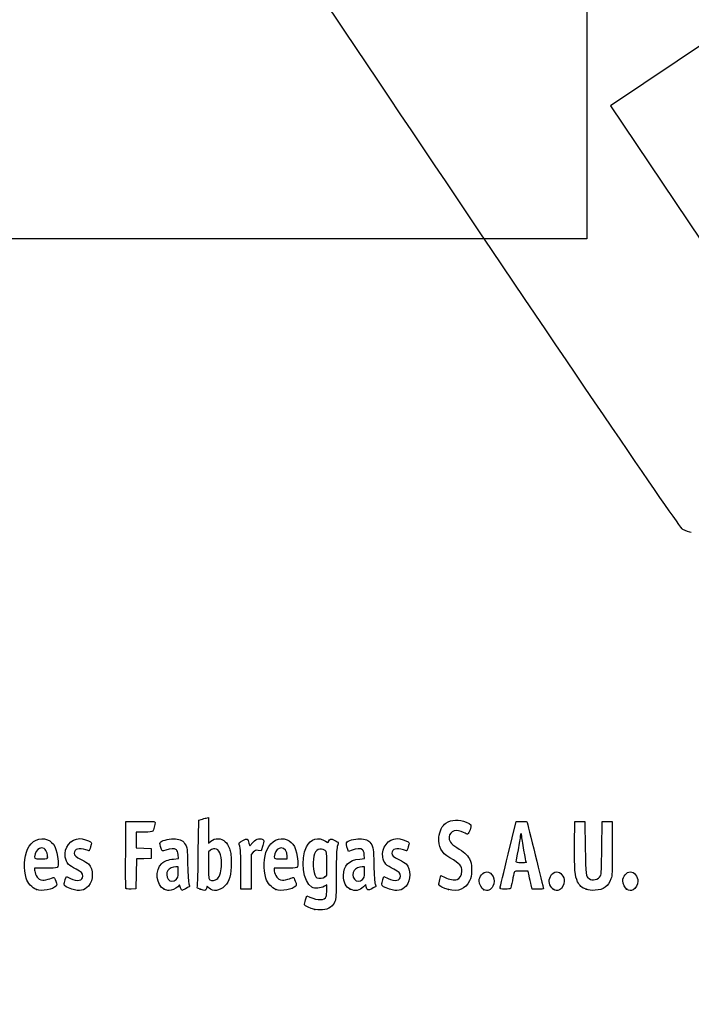
# Model space of a CAD drawing. Units: millimetres. Extents: x 0 to 356, y 0 to 204.
# Drawn here: x 38 to 78, y 0 to 59 of the extents above; entities that cross this region are included whole.
import ezdxf
from ezdxf import colors
from ezdxf.entities.mleader import LeaderData, LeaderLine
from ezdxf.math import Vec2, Vec3

# ---------------------------------------------------------------- set-up
doc = ezdxf.new("R2010")
doc.units = ezdxf.units.MM
doc.layers.add('Predeterminado', color=7, linetype='Continuous')
picture_1 = doc.add_image_def('image2.bmp', size_in_pixel=(811, 759))

# ---------------------------------------------------------------- blocks, each defined once
blk = doc.blocks.new('_Dot')
at = {"color": 0, "linetype": 'ByBlock', "lineweight": -2}
blk.add_line((-0.5, 0), (-1, 0), dxfattribs=at)
at = {"color": 0, "linetype": 'ByBlock', "const_width": 0.5}
blk.add_lwpolyline([(-0.25, 0, 1), (0.25, 0, 1)], format="xyb", close=True, dxfattribs=at)
blk = doc.blocks.new('SE20')
at = {"color": 7, "linetype": 'Continuous'}
for p, q in [((55.295, 6.219), (55.364, 6.456)), ((55.364, 6.456), (55.548, 6.374))]:
    blk.add_line(p, q, dxfattribs=at)
blk = doc.blocks.new('SE19')
blk.add_blockref('SE20', (0, 0))
blk = doc.blocks.new('SE22')
at = {"color": 7, "linetype": 'Continuous'}
for p, q in [((56.562, 7.113), (56.413, 7.021)), ((56.562, 6.812), (56.562, 7.113))]:
    blk.add_line(p, q, dxfattribs=at)
blk = doc.blocks.new('SE21')
blk.add_blockref('SE22', (0, 0))
blk = doc.blocks.new('SE24')
at = {"color": 7, "linetype": 'Continuous'}
blk.add_point((55.854, 5.647), dxfattribs=at)
blk = doc.blocks.new('SE23')
blk.add_blockref('SE24', (0, 0))
blk = doc.blocks.new('SE26')
at = {"color": 7, "linetype": 'Continuous'}
for p, q in [((56.562, 7.671), (56.562, 8.375)), ((56.449, 7.582), (56.562, 7.671))]:
    blk.add_line(p, q, dxfattribs=at)
blk = doc.blocks.new('SE25')
blk.add_blockref('SE26', (0, 0))
blk = doc.blocks.new('SE28')
at = {"color": 7, "linetype": 'Continuous'}
blk.add_point((56.449, 7.582), dxfattribs=at)
blk = doc.blocks.new('SE27')
blk.add_blockref('SE28', (0, 0))
blk = doc.blocks.new('SE88')
at = {"color": 7, "linetype": 'Continuous'}
for p, q in [((39.832, 8.094), (39.172, 8.094)), ((39.172, 8.094), (39.172, 7.974))]:
    blk.add_line(p, q, dxfattribs=at)
blk = doc.blocks.new('SE87')
blk.add_blockref('SE88', (0, 0))
blk = doc.blocks.new('SE90')
at = {"color": 7, "linetype": 'Continuous'}
blk.add_point((39.279, 6.825), dxfattribs=at)
blk = doc.blocks.new('SE89')
blk.add_blockref('SE90', (0, 0))
blk = doc.blocks.new('SE92')
at = {"color": 7, "linetype": 'Continuous'}
blk.add_point((39.945, 8.754), dxfattribs=at)
blk = doc.blocks.new('SE91')
blk.add_blockref('SE92', (0, 0))
blk = doc.blocks.new('SE94')
at = {"color": 7, "linetype": 'Continuous'}
for p, q in [((40.998, 7.413), (41.064, 7.606)), ((41.064, 7.606), (41.309, 7.486))]:
    blk.add_line(p, q, dxfattribs=at)
blk = doc.blocks.new('SE93')
blk.add_blockref('SE94', (0, 0))
blk = doc.blocks.new('SE96')
at = {"color": 7, "linetype": 'Continuous'}
blk.add_line((41.393, 6.847), (41.393, 6.847), dxfattribs=at)
blk = doc.blocks.new('SE95')
blk.add_blockref('SE96', (0, 0))
blk = doc.blocks.new('SE98')
at = {"color": 7, "linetype": 'Continuous'}
for p, q in [((47.726, 8.665), (47.707, 8.901)), ((47.446, 8.639), (47.726, 8.665))]:
    blk.add_line(p, q, dxfattribs=at)
blk = doc.blocks.new('SE97')
blk.add_blockref('SE98', (0, 0))
blk = doc.blocks.new('SE100')
at = {"color": 7, "linetype": 'Continuous'}
for p, q in [((47.79, 7.105), (47.689, 6.996)), ((47.858, 6.932), (47.79, 7.105)), ((47.926, 6.759), (47.858, 6.932)), ((48.154, 6.873), (47.926, 6.759))]:
    blk.add_line(p, q, dxfattribs=at)
blk = doc.blocks.new('SE99')
blk.add_blockref('SE100', (0, 0))
blk = doc.blocks.new('SE102')
at = {"color": 7, "linetype": 'Continuous'}
blk.add_point((46.875, 6.845), dxfattribs=at)
blk = doc.blocks.new('SE101')
blk.add_blockref('SE102', (0, 0))
blk = doc.blocks.new('SE104')
at = {"color": 7, "linetype": 'Continuous'}
for p, q in [((47.717, 8.18), (47.587, 8.18)), ((47.717, 7.856), (47.717, 8.18))]:
    blk.add_line(p, q, dxfattribs=at)
blk = doc.blocks.new('SE103')
blk.add_blockref('SE104', (0, 0))
blk = doc.blocks.new('SE106')
at = {"color": 7, "linetype": 'Continuous'}
blk.add_point((47.603, 7.426), dxfattribs=at)
blk = doc.blocks.new('SE105')
blk.add_blockref('SE106', (0, 0))
blk = doc.blocks.new('SE108')
at = {"color": 7, "linetype": 'Continuous'}
for p, q in [((48.915, 9.038), (48.941, 10.949)), ((48.941, 10.949), (49.091, 10.998))]:
    blk.add_line(p, q, dxfattribs=at)
blk = doc.blocks.new('SE107')
blk.add_blockref('SE108', (0, 0))
blk = doc.blocks.new('SE110')
at = {"color": 7, "linetype": 'Continuous'}
for p, q in [((49.381, 11.076), (49.52, 11.106)), ((49.52, 11.106), (49.52, 10.348)), ((49.52, 10.348), (49.52, 9.589)), ((49.52, 9.589), (49.65, 9.699))]:
    blk.add_line(p, q, dxfattribs=at)
blk = doc.blocks.new('SE109')
blk.add_blockref('SE110', (0, 0))
blk = doc.blocks.new('SE112')
at = {"color": 7, "linetype": 'Continuous'}
for p, q in [((49.444, 7.023), (49.398, 6.893)), ((49.551, 6.915), (49.444, 7.023))]:
    blk.add_line(p, q, dxfattribs=at)
blk = doc.blocks.new('SE111')
blk.add_blockref('SE112', (0, 0))
blk = doc.blocks.new('SE114')
at = {"color": 7, "linetype": 'Continuous'}
blk.add_point((49.034, 6.84), dxfattribs=at)
blk = doc.blocks.new('SE113')
blk.add_blockref('SE114', (0, 0))
blk = doc.blocks.new('SE116')
at = {"color": 7, "linetype": 'Continuous'}
for p, q in [((49.636, 9.166), (49.52, 9.075)), ((49.52, 9.075), (49.52, 8.265))]:
    blk.add_line(p, q, dxfattribs=at)
blk = doc.blocks.new('SE115')
blk.add_blockref('SE116', (0, 0))
blk = doc.blocks.new('SE118')
at = {"color": 7, "linetype": 'Continuous'}
blk.add_point((50.048, 7.466), dxfattribs=at)
blk = doc.blocks.new('SE117')
blk.add_blockref('SE118', (0, 0))
blk = doc.blocks.new('SE120')
at = {"color": 7, "linetype": 'Continuous'}
for p, q in [((54.088, 8.094), (53.428, 8.094)), ((53.428, 8.094), (53.428, 7.974))]:
    blk.add_line(p, q, dxfattribs=at)
blk = doc.blocks.new('SE119')
blk.add_blockref('SE120', (0, 0))
blk = doc.blocks.new('SE122')
at = {"color": 7, "linetype": 'Continuous'}
blk.add_point((53.535, 6.825), dxfattribs=at)
blk = doc.blocks.new('SE121')
blk.add_blockref('SE122', (0, 0))
blk = doc.blocks.new('SE124')
at = {"color": 7, "linetype": 'Continuous'}
for p, q in [((54.201, 8.652), (54.201, 8.8)), ((53.814, 8.652), (54.201, 8.652))]:
    blk.add_line(p, q, dxfattribs=at)
blk = doc.blocks.new('SE123')
blk.add_blockref('SE124', (0, 0))
blk = doc.blocks.new('SE126')
at = {"color": 7, "linetype": 'Continuous'}
for p, q in [((58.805, 8.665), (58.785, 8.901)), ((58.524, 8.639), (58.805, 8.665))]:
    blk.add_line(p, q, dxfattribs=at)
blk = doc.blocks.new('SE125')
blk.add_blockref('SE126', (0, 0))
blk = doc.blocks.new('SE128')
at = {"color": 7, "linetype": 'Continuous'}
for p, q in [((57.846, 9.088), (57.801, 9.203)), ((58.063, 9.171), (57.846, 9.088))]:
    blk.add_line(p, q, dxfattribs=at)
blk = doc.blocks.new('SE127')
blk.add_blockref('SE128', (0, 0))
blk = doc.blocks.new('SE130')
at = {"color": 7, "linetype": 'Continuous'}
for p, q in [((58.876, 7.119), (58.739, 6.986)), ((58.906, 6.994), (58.876, 7.119))]:
    blk.add_line(p, q, dxfattribs=at)
blk = doc.blocks.new('SE129')
blk.add_blockref('SE130', (0, 0))
blk = doc.blocks.new('SE132')
at = {"color": 7, "linetype": 'Continuous'}
blk.add_point((57.946, 6.848), dxfattribs=at)
blk = doc.blocks.new('SE131')
blk.add_blockref('SE132', (0, 0))
blk = doc.blocks.new('SE134')
at = {"color": 7, "linetype": 'Continuous'}
for p, q in [((58.795, 8.18), (58.665, 8.18)), ((58.795, 7.856), (58.795, 8.18))]:
    blk.add_line(p, q, dxfattribs=at)
blk = doc.blocks.new('SE133')
blk.add_blockref('SE134', (0, 0))
blk = doc.blocks.new('SE136')
at = {"color": 7, "linetype": 'Continuous'}
blk.add_point((58.681, 7.426), dxfattribs=at)
blk = doc.blocks.new('SE135')
blk.add_blockref('SE136', (0, 0))
blk = doc.blocks.new('SE138')
at = {"color": 7, "linetype": 'Continuous'}
for p, q in [((59.891, 7.413), (59.957, 7.606)), ((59.957, 7.606), (60.203, 7.486))]:
    blk.add_line(p, q, dxfattribs=at)
blk = doc.blocks.new('SE137')
blk.add_blockref('SE138', (0, 0))
blk = doc.blocks.new('SE140')
at = {"color": 7, "linetype": 'Continuous'}
blk.add_line((60.286, 6.847), (60.286, 6.847), dxfattribs=at)
blk = doc.blocks.new('SE139')
blk.add_blockref('SE140', (0, 0))
blk = doc.blocks.new('SE142')
at = {"color": 7, "linetype": 'Continuous'}
for p, q in [((63.282, 7.421), (63.351, 7.658)), ((63.351, 7.658), (63.591, 7.548))]:
    blk.add_line(p, q, dxfattribs=at)
blk = doc.blocks.new('SE141')
blk.add_blockref('SE142', (0, 0))
blk = doc.blocks.new('SE144')
at = {"color": 7, "linetype": 'Continuous'}
blk.add_point((63.793, 6.823), dxfattribs=at)
blk = doc.blocks.new('SE143')
blk.add_blockref('SE144', (0, 0))
blk = doc.blocks.new('SE146')
at = {"color": 7, "linetype": 'Continuous'}
blk.add_point((65.891, 6.815), dxfattribs=at)
blk = doc.blocks.new('SE145')
blk.add_blockref('SE146', (0, 0))
blk = doc.blocks.new('SE148')
at = {"color": 7, "linetype": 'Continuous'}
blk.add_point((70.028, 6.852), dxfattribs=at)
blk = doc.blocks.new('SE147')
blk.add_blockref('SE148', (0, 0))
blk = doc.blocks.new('SE150')
at = {"color": 7, "linetype": 'Continuous'}
for p, q in [((71.299, 9.511), (71.312, 10.863)), ((71.312, 10.863), (71.612, 10.863)), ((71.612, 10.863), (71.913, 10.863)), ((71.913, 10.863), (71.934, 9.296))]:
    blk.add_line(p, q, dxfattribs=at)
blk = doc.blocks.new('SE149')
blk.add_blockref('SE150', (0, 0))
blk = doc.blocks.new('SE152')
at = {"color": 7, "linetype": 'Continuous'}
for p, q in [((72.922, 9.296), (72.943, 10.863)), ((72.943, 10.863), (73.244, 10.863)), ((73.244, 10.863), (73.544, 10.863)), ((73.544, 10.863), (73.544, 9.275))]:
    blk.add_line(p, q, dxfattribs=at)
blk = doc.blocks.new('SE151')
blk.add_blockref('SE152', (0, 0))
blk = doc.blocks.new('SE154')
at = {"color": 7, "linetype": 'Continuous'}
blk.add_point((71.988, 6.841), dxfattribs=at)
blk = doc.blocks.new('SE153')
blk.add_blockref('SE154', (0, 0))
blk = doc.blocks.new('SE156')
at = {"color": 7, "linetype": 'Continuous'}
blk.add_point((74.415, 6.838), dxfattribs=at)
blk = doc.blocks.new('SE155')
blk.add_blockref('SE156', (0, 0))
blk = doc.blocks.new('SE186')
at = {"color": 7, "linetype": 'Continuous'}
for p, q in [((44.593, 8.91), (44.604, 10.863)), ((44.604, 10.863), (45.473, 10.875))]:
    blk.add_line(p, q, dxfattribs=at)
blk = doc.blocks.new('SE185')
blk.add_blockref('SE186', (0, 0))
blk = doc.blocks.new('SE188')
at = {"color": 7, "linetype": 'Continuous'}
for p, q in [((45.693, 10.241), (45.226, 10.241)), ((45.226, 10.241), (45.226, 9.77)), ((45.226, 9.77), (45.226, 9.299)), ((45.226, 9.299), (45.666, 9.287)), ((45.666, 9.287), (46.107, 9.275)), ((46.107, 9.275), (46.107, 8.974)), ((46.107, 8.974), (46.107, 8.674)), ((45.228, 8.649), (45.216, 7.76)), ((45.667, 8.661), (45.228, 8.649)), ((46.107, 8.674), (45.667, 8.661)), ((45.216, 7.76), (45.205, 6.87)), ((45.205, 6.87), (44.914, 6.857))]:
    blk.add_line(p, q, dxfattribs=at)
blk = doc.blocks.new('SE187')
blk.add_blockref('SE188', (0, 0))
blk = doc.blocks.new('SE190')
at = {"color": 7, "linetype": 'Continuous'}
blk.add_point((44.603, 6.9), dxfattribs=at)
blk = doc.blocks.new('SE189')
blk.add_blockref('SE190', (0, 0))
blk = doc.blocks.new('SE192')
at = {"color": 7, "linetype": 'Continuous'}
for p, q in [((51.927, 9.584), (51.972, 9.421)), ((51.972, 9.421), (52.152, 9.62))]:
    blk.add_line(p, q, dxfattribs=at)
blk = doc.blocks.new('SE191')
blk.add_blockref('SE192', (0, 0))
blk = doc.blocks.new('SE194')
at = {"color": 7, "linetype": 'Continuous'}
for p, q in [((52.747, 9.436), (52.655, 9.133)), ((52.655, 9.133), (52.485, 9.155))]:
    blk.add_line(p, q, dxfattribs=at)
blk = doc.blocks.new('SE193')
blk.add_blockref('SE194', (0, 0))
blk = doc.blocks.new('SE196')
at = {"color": 7, "linetype": 'Continuous'}
for p, q in [((52.184, 9.047), (52.054, 8.916)), ((52.054, 8.916), (52.054, 7.882)), ((51.452, 6.849), (51.451, 7.954)), ((51.451, 7.954), (51.451, 7.954)), ((52.054, 7.882), (52.054, 6.849)), ((51.753, 6.849), (51.452, 6.849)), ((52.054, 6.849), (51.753, 6.849))]:
    blk.add_line(p, q, dxfattribs=at)
blk = doc.blocks.new('SE195')
blk.add_blockref('SE196', (0, 0))
blk = doc.blocks.new('SE198')
at = {"color": 7, "linetype": 'Continuous'}
for p, q in [((67.352, 8.931), (67.834, 10.863)), ((67.834, 10.863), (68.13, 10.876))]:
    blk.add_line(p, q, dxfattribs=at)
blk = doc.blocks.new('SE197')
blk.add_blockref('SE198', (0, 0))
blk = doc.blocks.new('SE200')
at = {"color": 7, "linetype": 'Continuous'}
for p, q in [((68.77, 6.849), (68.716, 7.096)), ((69.107, 6.849), (68.77, 6.849))]:
    blk.add_line(p, q, dxfattribs=at)
blk = doc.blocks.new('SE199')
blk.add_blockref('SE200', (0, 0))
blk = doc.blocks.new('SE202')
at = {"color": 7, "linetype": 'Continuous'}
for p, q in [((68.533, 7.922), (68.132, 7.922)), ((68.597, 7.632), (68.533, 7.922))]:
    blk.add_line(p, q, dxfattribs=at)
blk = doc.blocks.new('SE201')
blk.add_blockref('SE202', (0, 0))
blk = doc.blocks.new('SE204')
at = {"color": 7, "linetype": 'Continuous'}
blk.add_point((66.869, 6.924), dxfattribs=at)
blk = doc.blocks.new('SE203')
blk.add_blockref('SE204', (0, 0))
blk = doc.blocks.new('SE206')
at = {"color": 7, "linetype": 'Continuous'}
blk.add_point((68.413, 8.448), dxfattribs=at)
blk = doc.blocks.new('SE205')
blk.add_blockref('SE206', (0, 0))
blk = doc.blocks.new('SE342')
at = {"color": 7, "linetype": 'Continuous'}
for p, q in [((79.377, 57.417), (73.443, 53.43)), ((73.443, 53.43), (79.808, 43.956))]:
    blk.add_line(p, q, dxfattribs=at)
blk = doc.blocks.new('SE341')
blk.add_blockref('SE342', (0, 0))
blk = doc.blocks.new('SE344')
at = {"color": 7, "linetype": 'Continuous'}
blk.add_line((78.244, 28.068), (78.244, 28.068), dxfattribs=at)
blk = doc.blocks.new('SE343')
blk.add_blockref('SE344', (0, 0))

msp = doc.modelspace()

# ---------------------------------------------------------------- linework, layer by layer
at = {"color": 7, "linetype": 'Continuous'}
for points in [[(77.74807, 28.2335), (77.35203, 28.44712), (48.52383, 71.30374), (48.39069, 71.87686)], [(78.24405, 28.06777), (78.1408, 28.06747), (77.91761, 28.14205), (77.74807, 28.2335)], [(45.47322, 10.87505), (46.24148, 10.88532), (46.34273, 10.87878), (46.34273, 10.81892)], [(46.34273, 10.81892), (46.34273, 10.70771), (46.24765, 10.35225), (46.20246, 10.29449)], [(49.09081, 10.99761), (49.17347, 11.02435), (49.3039, 11.05977), (49.38065, 11.07632)], [(63.23266, 9.9332), (63.26691, 10.29994), (63.43175, 10.64076), (63.64055, 10.77654)], [(63.64055, 10.77654), (63.97883, 10.99651), (64.42901, 11.01869), (64.85301, 10.83629)], [(64.85301, 10.83629), (65.15994, 10.70425), (65.17792, 10.66863), (65.08125, 10.38417)], [(68.12991, 10.87627), (68.29288, 10.88332), (68.4411, 10.87366), (68.45929, 10.8548)], [(68.45929, 10.8548), (68.48692, 10.82613), (69.44379, 6.95902), (69.44379, 6.87602)], [(38.76038, 9.22368), (38.99002, 9.73395), (39.48963, 9.97396), (39.93491, 9.78791)], [(46.20246, 10.29449), (46.17345, 10.25741), (46.01602, 10.24082), (45.6934, 10.24082)], [(53.00339, 9.21029), (53.22921, 9.72285), (53.74531, 9.97396), (54.19059, 9.78791)], [(55.35415, 9.37082), (55.5951, 9.84312), (56.06451, 9.98167), (56.48376, 9.70422)], [(63.83393, 9.96165), (63.80309, 9.72643), (63.93571, 9.54226), (64.29114, 9.3267)], [(64.699, 10.21719), (64.27703, 10.44155), (63.88154, 10.32473), (63.83393, 9.96165)], [(64.95229, 10.12585), (64.92626, 10.11585), (64.81228, 10.15696), (64.699, 10.21719)], [(65.08125, 10.38417), (65.03636, 10.25209), (64.97833, 10.13584), (64.95229, 10.12585)], [(68.06889, 9.99391), (68.06835, 9.90535), (68.01052, 9.54306), (67.94024, 9.18881)], [(68.11269, 10.15494), (68.08908, 10.15494), (68.06936, 10.08248), (68.06889, 9.99391)], [(68.15563, 10.00858), (68.15563, 10.08908), (68.13631, 10.15494), (68.11269, 10.15494)], [(68.28442, 9.16054), (68.21359, 9.54647), (68.15563, 9.92809), (68.15563, 10.00858)], [(39.93491, 9.78791), (40.32829, 9.62355), (40.49625, 9.28669), (40.571, 8.51225)], [(41.00013, 8.75147), (40.89827, 9.31367), (41.31826, 9.85314), (41.85857, 9.85412)], [(41.85857, 9.85412), (42.02384, 9.85439), (42.38829, 9.74792), (42.49899, 9.66697)], [(42.49899, 9.66697), (42.58062, 9.60729), (42.58081, 9.59992), (42.50679, 9.3651)], [(46.66443, 9.38333), (46.61568, 9.56816), (46.61765, 9.59907), (46.68191, 9.65722)], [(46.98726, 9.17147), (46.74612, 9.07984), (46.74415, 9.08113), (46.66443, 9.38333)], [(46.68191, 9.65722), (46.80125, 9.76523), (47.27955, 9.86701), (47.55176, 9.84232)], [(47.55176, 9.84232), (47.85775, 9.81458), (48.02424, 9.71783), (48.15247, 9.49326)], [(48.15247, 9.49326), (48.24729, 9.32718), (48.25413, 9.26277), (48.27806, 8.30857)], [(49.65028, 9.69856), (49.90326, 9.91142), (50.28062, 9.89912), (50.52152, 9.67016)], [(50.52152, 9.67016), (50.60236, 9.59333), (50.71069, 9.41829), (50.76627, 9.27469)], [(51.3486, 9.51159), (51.32199, 9.6099), (51.34148, 9.63053), (51.56416, 9.73975)], [(51.45057, 7.95432), (51.44886, 8.96689), (51.4338, 9.19694), (51.3486, 9.51159)], [(51.56416, 9.73975), (51.83647, 9.8733), (51.84831, 9.86823), (51.92692, 9.5842)], [(52.15234, 9.61954), (52.29484, 9.7761), (52.36874, 9.82222), (52.50445, 9.8393)], [(52.50445, 9.8393), (52.61582, 9.85331), (52.70481, 9.83943), (52.75758, 9.79998)], [(52.75758, 9.79998), (52.83725, 9.74033), (52.83702, 9.73269), (52.74685, 9.43581)], [(54.19059, 9.78791), (54.58396, 9.62355), (54.75193, 9.28669), (54.82667, 8.51226)], [(55.66045, 6.96837), (55.14499, 7.25162), (54.97065, 8.61909), (55.35415, 9.37082)], [(56.48376, 9.70422), (56.63481, 9.60426), (56.64425, 9.60302), (56.66862, 9.67981)], [(56.66862, 9.67981), (56.72306, 9.85132), (56.79984, 9.86592), (57.0311, 9.74874)], [(57.0311, 9.74874), (57.15104, 9.68795), (57.24895, 9.63372), (57.24867, 9.62821)], [(57.18477, 9.38204), (57.13511, 9.19701), (57.12122, 8.8437), (57.12064, 7.75036)], [(57.24867, 9.62821), (57.24827, 9.62271), (57.21964, 9.51193), (57.18477, 9.38204)], [(57.80074, 9.2028), (57.71989, 9.4092), (57.70794, 9.6179), (57.77385, 9.6726)], [(57.77385, 9.6726), (57.89006, 9.76905), (58.37589, 9.86536), (58.62997, 9.84232)], [(58.62997, 9.84232), (58.93595, 9.81458), (59.10244, 9.71783), (59.23067, 9.49326)], [(59.23067, 9.49326), (59.3255, 9.32718), (59.33233, 9.26277), (59.35626, 8.30857)], [(59.89319, 8.75148), (59.79133, 9.31368), (60.21133, 9.85315), (60.75163, 9.85413)], [(60.75163, 9.85413), (60.9169, 9.8544), (61.28135, 9.74793), (61.39206, 9.66698)], [(61.39206, 9.66698), (61.47368, 9.60729), (61.47387, 9.59993), (61.39985, 9.36511)], [(63.87391, 8.71296), (63.36222, 9.01641), (63.17952, 9.36407), (63.23266, 9.9332)], [(71.47776, 7.2893), (71.3199, 7.60059), (71.28559, 8.02752), (71.29921, 9.51086)], [(38.67977, 7.49725), (38.51915, 8.03018), (38.5534, 8.76375), (38.76038, 9.22368)], [(39.21387, 8.94907), (39.12899, 8.65312), (39.13021, 8.65208), (39.5584, 8.65208)], [(39.58569, 9.29616), (39.41774, 9.29616), (39.27527, 9.16316), (39.21387, 8.94907)], [(39.94485, 8.75406), (39.94485, 9.09341), (39.81052, 9.29616), (39.58569, 9.29616)], [(42.22061, 9.18881), (41.82719, 9.32762), (41.53359, 9.24186), (41.53359, 8.98813)], [(41.53359, 8.98813), (41.53359, 8.85128), (41.61114, 8.78396), (41.98445, 8.59678)], [(42.41704, 9.1244), (42.40941, 9.1244), (42.32102, 9.15339), (42.22061, 9.18881)], [(42.50679, 9.3651), (42.46506, 9.23272), (42.42467, 9.1244), (42.41704, 9.1244)], [(44.60266, 6.90035), (44.59092, 6.93096), (44.58636, 7.83517), (44.59252, 8.90972)], [(47.60789, 9.19525), (47.49602, 9.27705), (47.23924, 9.26721), (46.98726, 9.17147)], [(47.70674, 8.90133), (47.69317, 9.06496), (47.66287, 9.15505), (47.60789, 9.19525)], [(48.85832, 7.01826), (48.87585, 7.07848), (48.90152, 7.98753), (48.91536, 9.03837)], [(49.9001, 9.24458), (49.7993, 9.2533), (49.7147, 9.22823), (49.636, 9.16632)], [(50.29207, 8.34857), (50.29018, 8.94293), (50.16839, 9.22138), (49.9001, 9.24458)], [(50.76627, 9.27469), (50.85208, 9.05301), (50.86646, 8.93619), (50.86938, 8.43739)], [(52.48505, 9.15534), (52.33762, 9.17511), (52.2982, 9.16093), (52.18448, 9.04721)], [(52.93544, 7.49726), (52.77963, 8.01422), (52.80963, 8.77049), (53.00339, 9.21029)], [(53.46954, 8.94908), (53.38467, 8.65313), (53.38588, 8.65208), (53.81408, 8.65208)], [(53.83997, 9.29616), (53.6735, 9.29616), (53.53072, 9.16238), (53.46954, 8.94908)], [(54.20053, 8.79957), (54.20053, 9.10374), (54.06081, 9.29616), (53.83997, 9.29616)], [(55.78791, 8.8182), (55.68019, 8.36918), (55.78949, 7.59444), (55.97085, 7.52147)], [(56.4633, 9.14426), (56.15887, 9.34373), (55.88191, 9.21003), (55.78791, 8.8182)], [(56.56216, 8.3751), (56.56216, 9.06293), (56.55984, 9.08101), (56.4633, 9.14426)], [(58.68609, 9.19525), (58.5739, 9.27729), (58.31723, 9.26713), (58.06318, 9.1706)], [(58.78494, 8.90134), (58.77137, 9.06496), (58.74108, 9.15505), (58.68609, 9.19525)], [(61.11367, 9.18882), (60.72026, 9.32762), (60.42665, 9.24186), (60.42665, 8.98813)], [(60.42665, 8.98813), (60.42665, 8.85128), (60.50421, 8.78397), (60.87751, 8.59679)], [(61.3101, 9.12441), (61.30247, 9.12441), (61.21408, 9.15339), (61.11367, 9.18882)], [(61.39985, 9.36511), (61.35812, 9.23272), (61.31774, 9.12441), (61.3101, 9.12441)], [(64.29114, 9.3267), (64.71544, 9.06937), (64.90375, 8.89913), (65.04381, 8.64625)], [(66.86939, 6.92379), (66.87047, 6.96512), (67.08783, 7.86845), (67.35245, 8.93118)], [(67.94024, 9.18881), (67.86996, 8.83457), (67.81238, 8.52058), (67.81228, 8.49106)], [(68.41324, 8.44812), (68.41322, 8.45402), (68.35525, 8.77461), (68.28442, 9.16054)], [(71.93425, 9.29617), (71.95681, 7.64904), (71.9614, 7.61175), (72.15882, 7.47347)], [(72.84636, 7.63449), (72.88586, 7.70354), (72.90614, 8.14985), (72.92184, 9.29617)], [(73.54445, 9.2747), (73.54445, 7.84256), (73.53667, 7.66361), (73.46541, 7.4592)], [(39.5584, 8.65208), (39.93657, 8.65208), (39.94485, 8.65427), (39.94485, 8.75406)], [(40.571, 8.51225), (40.6119, 8.08846), (40.62145, 8.09387), (39.83225, 8.09387)], [(41.65106, 8.03208), (41.19918, 8.252), (41.06344, 8.40202), (41.00013, 8.75147)], [(41.98445, 8.59678), (42.14976, 8.51389), (42.32757, 8.40038), (42.37958, 8.34453)], [(42.37958, 8.34453), (42.68455, 8.01705), (42.68473, 7.38142), (42.37999, 7.0343)], [(46.87502, 6.84468), (46.40808, 7.05673), (46.32187, 8.00202), (46.73484, 8.38166)], [(46.73484, 8.38166), (46.8872, 8.52173), (47.13005, 8.60971), (47.44564, 8.63918)], [(48.27806, 8.30857), (48.29468, 7.64599), (48.32232, 7.25084), (48.35855, 7.15777)], [(49.5202, 8.26465), (49.5202, 7.53796), (49.52798, 7.44953), (49.59534, 7.4103)], [(50.04753, 7.46631), (50.19632, 7.6042), (50.29332, 7.95416), (50.29207, 8.34857)], [(50.86938, 8.43739), (50.87371, 7.69596), (50.77141, 7.31566), (50.49261, 7.03687)], [(54.82667, 8.51226), (54.86757, 8.08847), (54.87713, 8.09388), (54.08793, 8.09388)], [(57.55111, 7.66449), (57.55219, 8.26879), (57.86003, 8.5772), (58.52384, 8.63918)], [(59.35626, 8.30857), (59.37289, 7.646), (59.40053, 7.25084), (59.43675, 7.15777)], [(60.54412, 8.03209), (60.09224, 8.25201), (59.9565, 8.40203), (59.89319, 8.75148)], [(60.87751, 8.59679), (61.04282, 8.5139), (61.22063, 8.40039), (61.27265, 8.34454)], [(61.27265, 8.34454), (61.57761, 8.01706), (61.57779, 7.38142), (61.27305, 7.03431)], [(64.59155, 7.91352), (64.59196, 8.24494), (64.51069, 8.33535), (63.87391, 8.71296)], [(65.04381, 8.64625), (65.16143, 8.43389), (65.17138, 8.38242), (65.17135, 7.98653)], [(67.81228, 8.49106), (67.81228, 8.45322), (67.90077, 8.43738), (68.11269, 8.43738)], [(68.11269, 8.43738), (68.27801, 8.43738), (68.41325, 8.44221), (68.41324, 8.44812)], [(39.17196, 7.97416), (39.17196, 7.90831), (39.21543, 7.76822), (39.26857, 7.66285)], [(39.26857, 7.66285), (39.34809, 7.50515), (39.398, 7.46088), (39.55068, 7.41257)], [(41.30948, 7.48572), (41.71791, 7.28634), (42.04885, 7.34511), (42.04885, 7.61702)], [(42.04885, 7.61702), (42.04885, 7.79033), (41.96235, 7.88059), (41.65106, 8.03208)], [(47.09977, 7.96004), (47.00191, 7.82033), (47.0109, 7.57122), (47.11875, 7.43412)], [(47.58658, 8.17976), (47.40603, 8.17976), (47.18323, 8.0792), (47.09977, 7.96004)], [(47.60316, 7.42628), (47.70668, 7.52222), (47.71677, 7.56035), (47.71677, 7.85566)], [(53.42763, 7.97416), (53.42763, 7.90831), (53.47111, 7.76823), (53.52424, 7.66285)], [(53.52424, 7.66285), (53.60376, 7.50515), (53.65367, 7.46088), (53.80635, 7.41257)], [(57.12064, 7.75036), (57.1201, 6.86628), (57.10251, 6.29226), (57.07247, 6.18407)], [(57.94567, 6.84806), (57.69598, 6.96139), (57.55036, 7.26271), (57.55111, 7.66449)], [(58.17798, 7.96004), (58.08012, 7.82033), (58.0891, 7.57122), (58.19695, 7.43411)], [(58.66478, 8.17975), (58.48423, 8.17975), (58.26144, 8.0792), (58.17798, 7.96004)], [(58.68136, 7.42628), (58.78489, 7.52222), (58.79498, 7.56035), (58.79498, 7.85567)], [(60.20254, 7.48572), (60.61097, 7.28635), (60.94192, 7.34512), (60.94192, 7.61702)], [(60.94192, 7.61702), (60.94192, 7.79034), (60.85541, 7.88059), (60.54412, 8.03209)], [(64.31139, 7.42418), (64.46285, 7.4622), (64.59136, 7.68665), (64.59155, 7.91352)], [(65.17135, 7.98653), (65.17132, 7.60241), (65.15903, 7.53384), (65.05475, 7.33606)], [(65.62224, 7.33625), (65.62224, 7.59648), (65.85917, 7.87919), (66.07725, 7.87919)], [(66.07725, 7.87919), (66.20755, 7.87919), (66.38542, 7.75024), (66.45376, 7.60622)], [(67.70855, 7.84697), (67.69564, 7.80564), (67.64612, 7.58173), (67.5985, 7.34939)], [(68.1324, 7.92212), (67.78866, 7.92212), (67.72871, 7.91149), (67.70855, 7.84697)], [(68.71612, 7.09554), (68.68624, 7.23134), (68.63277, 7.47287), (68.59728, 7.63228)], [(69.8575, 7.60622), (69.9267, 7.75204), (70.10401, 7.87919), (70.23816, 7.87919)], [(70.23816, 7.87919), (70.46436, 7.87919), (70.68902, 7.6023), (70.68902, 7.32352)], [(72.15882, 7.47347), (72.3635, 7.33011), (72.72001, 7.4136), (72.84636, 7.63449)], [(74.16706, 7.34757), (74.16706, 7.60348), (74.40088, 7.87919), (74.61792, 7.87919)], [(74.61792, 7.87919), (74.84411, 7.87919), (75.06877, 7.6023), (75.06877, 7.32352)], [(39.2793, 6.82454), (39.03199, 6.9161), (38.76445, 7.2163), (38.67977, 7.49725)], [(40.45473, 7.035), (40.28048, 6.82393), (39.60678, 6.7033), (39.2793, 6.82454)], [(39.55068, 7.41257), (39.71713, 7.35991), (39.76123, 7.36247), (39.98007, 7.43751)], [(39.98007, 7.43751), (40.1142, 7.48351), (40.25175, 7.52925), (40.28572, 7.53914)], [(40.28572, 7.53914), (40.32767, 7.55137), (40.37416, 7.48485), (40.43062, 7.33181)], [(40.43062, 7.33181), (40.50176, 7.13896), (40.50524, 7.09618), (40.45473, 7.035)], [(40.93245, 7.14256), (40.93245, 7.18504), (40.96202, 7.3066), (40.99817, 7.4127)], [(41.3932, 6.84657), (41.08387, 6.94544), (40.93245, 7.04271), (40.93245, 7.14256)], [(42.37999, 7.0343), (42.13449, 6.7547), (41.85001, 6.70057), (41.39322, 6.84657)], [(47.11875, 7.43412), (47.23666, 7.28422), (47.44621, 7.28082), (47.60316, 7.42628)], [(48.35855, 7.15777), (48.38889, 7.07981), (48.40666, 7.00967), (48.39802, 7.00191)], [(50.49261, 7.03687), (50.19201, 6.73627), (49.78297, 6.68347), (49.55111, 6.91533)], [(49.59534, 7.4103), (49.72847, 7.33276), (49.93042, 7.35778), (50.04753, 7.46631)], [(53.53498, 6.82454), (53.28767, 6.9161), (53.02012, 7.2163), (52.93544, 7.49726)], [(54.7104, 7.035), (54.53616, 6.82393), (53.86245, 6.7033), (53.53498, 6.82454)], [(53.80635, 7.41257), (53.97281, 7.35991), (54.0169, 7.36247), (54.23574, 7.43752)], [(54.23574, 7.43752), (54.36988, 7.48352), (54.50742, 7.52925), (54.5414, 7.53915)], [(54.5414, 7.53915), (54.58335, 7.55137), (54.62983, 7.48486), (54.68629, 7.33182)], [(54.68629, 7.33182), (54.75744, 7.13897), (54.76091, 7.09618), (54.7104, 7.035)], [(55.97085, 7.52147), (56.10492, 7.46752), (56.34179, 7.49737), (56.44902, 7.58173)], [(58.19695, 7.43411), (58.31486, 7.28421), (58.52442, 7.28082), (58.68136, 7.42628)], [(59.43675, 7.15777), (59.4671, 7.07981), (59.48486, 7.00968), (59.47623, 7.00191)], [(59.82551, 7.14257), (59.82551, 7.18505), (59.85508, 7.30661), (59.89124, 7.4127)], [(60.28626, 6.84658), (59.97693, 6.94544), (59.82551, 7.04272), (59.82551, 7.14257)], [(61.27305, 7.03431), (61.02755, 6.7547), (60.74307, 6.70058), (60.28629, 6.84658)], [(63.22604, 7.11715), (63.21883, 7.15397), (63.24392, 7.29069), (63.28179, 7.42097)], [(63.79321, 6.8232), (63.51305, 6.89121), (63.24285, 7.03125), (63.22604, 7.11715)], [(63.5909, 7.54785), (63.85126, 7.42865), (64.13508, 7.37993), (64.31139, 7.42418)], [(65.05475, 7.33606), (64.79709, 6.8474), (64.3845, 6.67967), (63.79321, 6.8232)], [(65.89144, 6.81481), (65.77781, 6.86965), (65.62224, 7.17099), (65.62224, 7.33625)], [(66.44152, 7.02716), (66.3222, 6.79326), (66.10769, 6.71046), (65.89144, 6.81481)], [(66.45376, 7.60622), (66.54638, 7.41104), (66.54245, 7.22499), (66.44152, 7.02716)], [(67.5985, 7.34939), (67.55089, 7.11705), (67.50105, 6.90933), (67.48774, 6.8878)], [(70.0284, 6.85245), (69.79216, 7.03828), (69.72615, 7.32942), (69.8575, 7.60622)], [(70.68902, 7.32352), (70.68902, 7.13695), (70.54667, 6.87584), (70.41134, 6.81418)], [(71.98782, 6.84067), (71.7096, 6.94027), (71.61059, 7.02735), (71.47776, 7.2893)], [(73.46541, 7.4592), (73.30979, 7.0127), (73.02921, 6.81106), (72.51904, 6.77909)], [(74.41486, 6.83773), (74.28923, 6.91563), (74.16706, 7.16699), (74.16706, 7.34757)], [(75.06877, 7.32352), (75.06877, 7.13695), (74.92642, 6.87584), (74.7911, 6.81418)], [(44.91442, 6.85742), (44.70663, 6.84832), (44.61792, 6.86055), (44.60266, 6.90036)], [(47.17068, 6.76372), (47.10498, 6.76425), (46.97193, 6.80067), (46.87502, 6.84468)], [(47.68903, 6.99623), (47.5689, 6.8666), (47.33661, 6.76241), (47.17068, 6.76372)], [(48.39802, 7.00191), (48.38938, 6.99414), (48.27969, 6.93624), (48.15425, 6.87323)], [(49.03377, 6.83987), (48.84169, 6.9037), (48.82879, 6.91681), (48.85832, 7.01826)], [(49.39825, 6.89282), (49.34726, 6.74656), (49.32454, 6.74326), (49.03377, 6.83987)], [(56.41265, 7.02088), (56.19754, 6.88794), (55.85085, 6.86373), (55.66045, 6.96837)], [(56.52188, 6.4048), (56.54404, 6.46306), (56.56216, 6.64631), (56.56216, 6.81201)], [(58.73895, 6.98624), (58.49288, 6.74891), (58.2553, 6.70753), (57.94567, 6.84806)], [(59.23922, 6.87666), (58.99673, 6.75487), (58.96015, 6.76778), (58.90589, 6.99434)], [(59.47623, 7.00191), (59.4676, 6.99416), (59.36094, 6.93779), (59.23922, 6.87666)], [(67.16551, 6.84865), (66.90955, 6.84865), (66.86774, 6.85926), (66.86939, 6.92379)], [(67.48774, 6.8878), (67.47443, 6.86626), (67.32942, 6.84865), (67.16551, 6.84865)], [(69.44379, 6.87602), (69.44379, 6.86097), (69.29229, 6.84865), (69.10712, 6.84865)], [(70.41134, 6.81418), (70.25053, 6.74091), (70.15851, 6.75011), (70.0284, 6.85245)], [(72.51904, 6.77909), (72.29032, 6.76475), (72.15657, 6.7803), (71.98782, 6.84067)], [(74.7911, 6.81418), (74.64038, 6.74551), (74.55495, 6.75086), (74.41486, 6.83773)], [(55.23978, 5.91191), (55.23237, 5.95035), (55.2573, 6.0884), (55.29518, 6.21867)], [(55.85367, 5.6474), (55.56063, 5.70637), (55.25391, 5.83853), (55.23978, 5.91191)], [(55.54835, 6.374), (56.02012, 6.16531), (56.43584, 6.17847), (56.52188, 6.4048)], [(56.86778, 5.85601), (56.6359, 5.62412), (56.30628, 5.55632), (55.85367, 5.6474)], [(57.07247, 6.18407), (57.04639, 6.09013), (56.95429, 5.94251), (56.86778, 5.85601)]]:
    msp.add_open_spline(points, degree=3, dxfattribs=at)

# ---------------------------------------------------------------- block references
for name in ['SE341', 'SE343', 'SE185', 'SE107', 'SE109', 'SE197', 'SE149', 'SE151', 'SE187', 'SE191', 'SE193', 'SE97', 'SE115', 'SE195', 'SE123', 'SE127', 'SE125', 'SE91', 'SE25', 'SE205', 'SE87', 'SE103', 'SE119', 'SE133', 'SE141', 'SE201', 'SE93', 'SE105', 'SE99', 'SE117', 'SE21', 'SE27', 'SE135', 'SE129', 'SE137', 'SE199', 'SE89', 'SE95', 'SE189', 'SE101', 'SE113', 'SE111', 'SE121', 'SE19', 'SE131', 'SE139', 'SE143', 'SE145', 'SE203', 'SE147', 'SE153', 'SE155', 'SE23']:
    msp.add_blockref(name, (0, 0))

# ---------------------------------------------------------------- referenced raster images: frames only (the image files are external)
image = msp.add_image(picture_1, insert=(2.03822, 45.51833), size_in_units=(70, 65.51171))
image.dxf.flags = 7

# ---------------------------------------------------------------- leaders
at = {"layer": 'Predeterminado', "color": 7, "linetype": 'Continuous'}
ml = msp.add_multileader_mtext('Standard', dxfattribs=at)
ml.set_content('{\\pxsm0.9;\\fCalibri|b0||i0||c0|p34;\\W1.;Documento no contractual - Document no contractual - Non-contractual document - Non-contractual document - Documento não contratual\\P}', color=256)
ml.set_leader_properties()
ml.set_arrow_properties(name='DOT')
ml.build(insert=Vec2(0, 0))
ml.multileader.update_dxf_attribs({"leader_type": 0, "has_text_frame": 1, "dogleg_length": 0, "arrow_head_size": 1.8})
ctx = ml.context
ctx.base_point, ctx.char_height, ctx.arrow_head_size, ctx.plane_x_axis, ctx.plane_y_axis = Vec3(306.22662, 35.13378), 1.8, 1.8, Vec3(0, 1), Vec3(-1, 0)
notes = []
notes.append((ctx, [(0, (0, 0, 0), (0, 0), (1, 0), 1, [])]))
ctx.mtext.insert, ctx.mtext.text_direction, ctx.mtext.rotation = Vec3(305.32662, 37.13378), Vec3(0, 1), 1.57079633
ml = msp.add_multileader_mtext('Standard', dxfattribs=at)
ml.set_content('{\\pxsm0.9;\\fArial TUR|b0||i0||c0|p34;\\W1.;Jardinera modelo Dory, en chapa de acero con acabado pintado epoxi al hormo.\\PDimensiones: 773 x 773 x 600 mm de altura.\\P}', color=256)
ml.set_leader_properties()
ml.set_arrow_properties(name='DOT')
ml.build(insert=Vec2(0, 0))
ml.multileader.update_dxf_attribs({"leader_type": 0, "dogleg_length": 0, "arrow_head_size": 2.5})
ctx = ml.context
ctx.base_point, ctx.char_height, ctx.arrow_head_size = Vec3(6.63009, 192.39094), 2.5, 2.5
notes.append((ctx, [(0, (0, 0, 0), (0, 0), (1, 0), 1, [])]))
ctx.mtext.insert = Vec3(8.63009, 193.64094)
ml = msp.add_multileader_mtext('Standard', dxfattribs=at)
ml.set_content('{\\pxsm0.9;\\fArial|b0||i0||c0|p34;\\W1.;Revision: (1)  - Creado: 26/10/2023 - Modificado: 26/10/2023\\P}', color=256)
ml.set_leader_properties()
ml.set_arrow_properties(name='DOT')
ml.build(insert=Vec2(0, 0))
ml.multileader.update_dxf_attribs({"leader_type": 0, "dogleg_length": 0, "arrow_head_size": 1})
ctx = ml.context
ctx.base_point, ctx.char_height, ctx.arrow_head_size, ctx.plane_x_axis, ctx.plane_y_axis = Vec3(292.3282, 14.58763), 1, 1, Vec3(0, 1), Vec3(-1, 0)
notes.append((ctx, [(0, (0, 0, 0), (0, 0), (1, 0), 1, [])]))
ctx.mtext.insert, ctx.mtext.text_direction, ctx.mtext.rotation = Vec3(291.8282, 16.58763), Vec3(0, 1), 1.57079633
for ctx, leaders in notes:
    for number, flags, end, landing, length, lines in leaders:
        leader = LeaderData()
        leader.index, (leader.has_last_leader_line, leader.has_dogleg_vector, leader.attachment_direction) = number, flags
        leader.last_leader_point, leader.dogleg_vector, leader.dogleg_length = Vec3(end), Vec3(landing), length
        for number, points, colour, breaks in lines:
            line = LeaderLine()
            line.index, line.vertices, line.color, line.breaks = number, Vec3.list(points), colors.encode_raw_color(colour), breaks
            leader.lines.append(line)
        ctx.leaders.append(leader)

doc.saveas('drawing.dxf')
